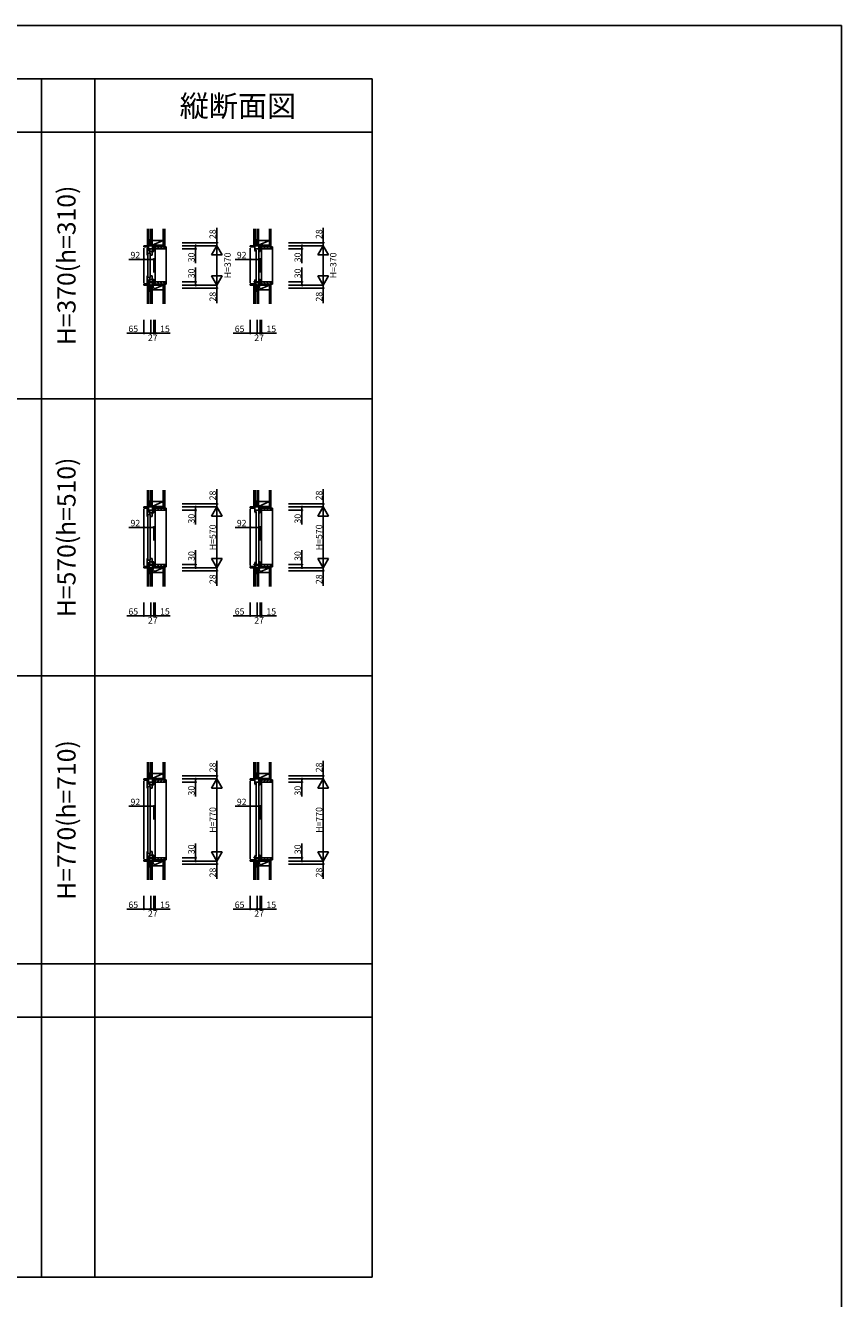
# Model space of a CAD drawing. Extents: x 0 to 27500, y 0 to 20000.
# Drawn here: x 19848 to 27500, y 8062 to 20000 of the extents above; entities that cross this region are included whole.
import ezdxf
from ezdxf.enums import TextEntityAlignment as Align

# ---------------------------------------------------------------- set-up
doc = ezdxf.new("R2010")
doc.units = 0
doc.layers.get('0').update_dxf_attribs({"linetype": 'CONTINUOUS'})
for name, color, linetype in [('YKK_C1', 4, 'CONTINUOUS'), ('YKK_C2', 5, 'CONTINUOUS'), ('YKK_F1', 7, 'CONTINUOUS'), ('YKK_IN', 1, 'CONTINUOUS'), ('YKK_N1', 2, 'CONTINUOUS'), ('YKK_Z1', 7, 'CONTINUOUS')]:
    doc.layers.add(name, color=color, linetype=linetype)
doc.styles.add('EXTFONT', font='txt.shx', dxfattribs={"height": 60, "bigfont": 'EXTFONT'})

# ---------------------------------------------------------------- blocks, each defined once
blk = doc.blocks.new('_Small')
at = {"color": 0, "linetype": 'ByBlock', "lineweight": -2}
blk.add_circle((0, 0), 0.25, dxfattribs=at)

msp = doc.modelspace()

# ---------------------------------------------------------------- linework, layer by layer
at = {"layer": 'YKK_C1'}
for p, q in [((21051, 17935), (20959, 17935)), ((20959, 17935), (20959, 17923)), ((20959, 17923), (21001, 17921)), ((20959, 17587), (20959, 17913)), ((20989, 17913), (20989, 17864)), ((20999, 17913), (20989, 17913)), ((20998, 17913), (20998, 17889)), ((20999, 17913), (20999, 17913)), ((21002, 17910), (20999, 17913)), ((21001, 17905), (21001, 17935)), ((21009, 17912), (21001, 17912)), ((21007, 17905), (21009, 17912)), ((21022, 17963), (21022, 17935)), ((21024, 17963), (21022, 17963)), ((21041, 17889), (21041, 17935)), ((21051, 17879), (21051, 17935)), ((21066, 17908), (21066, 17905)), ((21956, 17935), (21956, 17923)), ((22048, 17935), (21956, 17935)), ((21956, 17923), (21998, 17921)), ((21956, 17587), (21956, 17913)), ((21998, 17905), (21998, 17935)), ((22005, 17912), (21998, 17912)), ((22003, 17912), (22000, 17908)), ((22000, 17908), (22000, 17906)), ((22005, 17912), (22003, 17912)), ((22004, 17905), (22005, 17912)), ((22018, 17963), (22018, 17935)), ((22021, 17963), (22018, 17963)), ((22038, 17889), (22038, 17935)), ((22048, 17879), (22048, 17935)), ((22063, 17908), (22063, 17905)), ((21020, 17889), (20989, 17889)), ((20989, 17871), (20997, 17871)), ((20989, 17864), (20992, 17864)), ((20990, 17864), (20990, 17863)), ((20990, 17863), (20994, 17863)), ((20992, 17847), (20995, 17847)), ((20994, 17866), (20996, 17869)), ((20994, 17864), (20994, 17866)), ((20995, 17863), (20994, 17864)), ((20997, 17871), (20995, 17864)), ((20995, 17864), (21018, 17864)), ((20995, 17847), (20995, 17863)), ((20995, 17860), (20995, 17640)), ((20996, 17869), (20997, 17870)), ((20996, 17869), (20996, 17869)), ((20997, 17870), (20997, 17871)), ((21066, 17905), (21007, 17905)), ((21011, 17889), (21011, 17878)), ((21011, 17878), (21016, 17878)), ((21016, 17889), (21016, 17864)), ((21016, 17881), (21037, 17881)), ((21017, 17640), (21017, 17860)), ((21037, 17847), (21017, 17847)), ((21018, 17864), (21018, 17847)), ((21033, 17889), (21037, 17889)), ((21037, 17889), (21037, 17847)), ((21041, 17892), (21051, 17892)), ((21041, 17885), (21041, 17881)), ((21041, 17881), (21051, 17881)), ((21066, 17605), (21066, 17895)), ((21998, 17904), (21998, 17905)), ((22005, 17904), (21998, 17904)), ((22000, 17906), (22000, 17904)), ((22000, 17906), (22000, 17906)), ((22063, 17905), (22004, 17905)), ((22010, 17881), (22004, 17881)), ((22010, 17886), (22010, 17881)), ((22010, 17886), (22010, 17886)), ((22013, 17884), (22010, 17886)), ((22010, 17886), (22010, 17881)), ((22013, 17881), (22010, 17881)), ((22013, 17894), (22013, 17606)), ((22035, 17606), (22035, 17894)), ((22038, 17892), (22048, 17892)), ((22038, 17885), (22038, 17881)), ((22038, 17881), (22048, 17881)), ((22063, 17605), (22063, 17895)), ((20959, 17577), (21001, 17579)), ((20959, 17565), (20959, 17577)), ((21051, 17565), (20959, 17565)), ((20989, 17636), (20992, 17636)), ((20989, 17587), (20989, 17636)), ((20989, 17629), (20997, 17629)), ((21020, 17611), (20989, 17611)), ((20999, 17587), (20989, 17587)), ((20990, 17637), (20994, 17637)), ((20990, 17636), (20990, 17637)), ((20992, 17653), (20995, 17653)), ((20995, 17637), (20994, 17636)), ((20994, 17636), (20994, 17634)), ((20994, 17634), (20996, 17631)), ((20995, 17653), (20995, 17637)), ((20995, 17636), (21018, 17636)), ((20997, 17629), (20995, 17636)), ((20996, 17631), (20997, 17630)), ((20996, 17631), (20996, 17631)), ((20997, 17630), (20997, 17629)), ((20998, 17587), (20998, 17611)), ((21002, 17590), (20999, 17587)), ((20999, 17587), (20999, 17587)), ((21001, 17595), (21001, 17565)), ((21009, 17588), (21001, 17588)), ((21007, 17595), (21009, 17588)), ((21066, 17595), (21007, 17595)), ((21011, 17611), (21011, 17622)), ((21011, 17622), (21016, 17622)), ((21016, 17611), (21016, 17636)), ((21016, 17619), (21037, 17619)), ((21037, 17653), (21017, 17653)), ((21018, 17636), (21018, 17653)), ((21022, 17537), (21022, 17565)), ((21033, 17611), (21037, 17611)), ((21037, 17611), (21037, 17653)), ((21041, 17615), (21041, 17619)), ((21041, 17619), (21051, 17619)), ((21041, 17611), (21041, 17565)), ((21041, 17608), (21051, 17608)), ((21051, 17621), (21051, 17565)), ((21066, 17592), (21066, 17595)), ((21956, 17577), (21998, 17579)), ((21956, 17565), (21956, 17577)), ((22048, 17565), (21956, 17565)), ((22005, 17596), (21998, 17596)), ((21998, 17596), (21998, 17595)), ((21998, 17595), (21998, 17565)), ((22005, 17588), (21998, 17588)), ((22000, 17594), (22000, 17596)), ((22000, 17592), (22000, 17594)), ((22000, 17594), (22000, 17594)), ((22003, 17588), (22000, 17592)), ((22005, 17588), (22003, 17588)), ((22010, 17619), (22004, 17619)), ((22063, 17595), (22004, 17595)), ((22004, 17595), (22005, 17588)), ((22010, 17614), (22010, 17619)), ((22013, 17619), (22010, 17619)), ((22010, 17614), (22010, 17619)), ((22013, 17616), (22010, 17614)), ((22010, 17614), (22010, 17614)), ((22018, 17537), (22018, 17565)), ((22038, 17615), (22038, 17619)), ((22038, 17619), (22048, 17619)), ((22038, 17611), (22038, 17565)), ((22038, 17608), (22048, 17608)), ((22048, 17621), (22048, 17565)), ((22063, 17592), (22063, 17595)), ((21024, 17537), (21022, 17537)), ((22021, 17537), (22018, 17537)), ((21051, 15485), (20959, 15485)), ((20959, 15485), (20959, 15473)), ((20959, 15473), (21001, 15471)), ((20959, 14937), (20959, 15463)), ((20989, 15463), (20989, 15414)), ((20999, 15463), (20989, 15463)), ((21020, 15439), (20989, 15439)), ((20989, 15421), (20997, 15421)), ((20989, 15414), (20992, 15414)), ((20990, 15414), (20990, 15413)), ((20990, 15413), (20994, 15413)), ((20994, 15416), (20996, 15419)), ((20994, 15414), (20994, 15416)), ((20995, 15413), (20994, 15414)), ((20997, 15421), (20995, 15414)), ((20995, 15414), (21018, 15414)), ((20995, 15397), (20995, 15413)), ((20995, 15410), (20995, 14990)), ((20996, 15419), (20997, 15420)), ((20996, 15419), (20996, 15419)), ((20997, 15420), (20997, 15421)), ((20998, 15463), (20998, 15439)), ((20999, 15463), (20999, 15463)), ((21002, 15460), (20999, 15463)), ((21001, 15455), (21001, 15485)), ((21009, 15462), (21001, 15462)), ((21007, 15455), (21009, 15462)), ((21066, 15455), (21007, 15455)), ((21011, 15439), (21011, 15428)), ((21011, 15428), (21016, 15428)), ((21016, 15439), (21016, 15414)), ((21016, 15431), (21037, 15431)), ((21017, 14990), (21017, 15410)), ((21018, 15414), (21018, 15397)), ((21022, 15513), (21022, 15485)), ((21024, 15513), (21022, 15513)), ((21033, 15439), (21037, 15439)), ((21037, 15439), (21037, 15397)), ((21041, 15439), (21041, 15485)), ((21041, 15442), (21051, 15442)), ((21041, 15435), (21041, 15431)), ((21041, 15431), (21051, 15431)), ((21051, 15429), (21051, 15485)), ((21066, 15458), (21066, 15455)), ((21066, 14955), (21066, 15445)), ((21956, 15485), (21956, 15473)), ((22048, 15485), (21956, 15485)), ((21956, 15473), (21998, 15471)), ((21956, 14937), (21956, 15463)), ((21998, 15455), (21998, 15485)), ((22005, 15462), (21998, 15462)), ((21998, 15454), (21998, 15455)), ((22005, 15454), (21998, 15454)), ((22003, 15462), (22000, 15458)), ((22000, 15458), (22000, 15456)), ((22000, 15456), (22000, 15454)), ((22000, 15456), (22000, 15456)), ((22005, 15462), (22003, 15462)), ((22004, 15455), (22005, 15462)), ((22063, 15455), (22004, 15455)), ((22010, 15431), (22004, 15431)), ((22010, 15436), (22010, 15431)), ((22010, 15436), (22010, 15436)), ((22013, 15434), (22010, 15436)), ((22010, 15436), (22010, 15431)), ((22013, 15431), (22010, 15431)), ((22013, 15444), (22013, 14956)), ((22018, 15513), (22018, 15485)), ((22021, 15513), (22018, 15513)), ((22035, 14956), (22035, 15444)), ((22038, 15439), (22038, 15485)), ((22038, 15442), (22048, 15442)), ((22038, 15435), (22038, 15431)), ((22038, 15431), (22048, 15431)), ((22048, 15429), (22048, 15485)), ((22063, 15458), (22063, 15455)), ((22063, 14955), (22063, 15445)), ((20992, 15397), (20995, 15397)), ((21037, 15397), (21017, 15397)), ((20959, 14927), (21001, 14929)), ((20959, 14915), (20959, 14927)), ((20989, 14986), (20992, 14986)), ((20989, 14937), (20989, 14986)), ((20989, 14979), (20997, 14979)), ((21020, 14961), (20989, 14961)), ((20999, 14937), (20989, 14937)), ((20990, 14987), (20994, 14987)), ((20990, 14986), (20990, 14987)), ((20992, 15003), (20995, 15003)), ((20995, 14987), (20994, 14986)), ((20994, 14986), (20994, 14984)), ((20994, 14984), (20996, 14981)), ((20995, 15003), (20995, 14987)), ((20995, 14986), (21018, 14986)), ((20997, 14979), (20995, 14986)), ((20996, 14981), (20997, 14980)), ((20996, 14981), (20996, 14981)), ((20997, 14980), (20997, 14979)), ((20998, 14937), (20998, 14961)), ((21002, 14940), (20999, 14937)), ((20999, 14937), (20999, 14937)), ((21001, 14945), (21001, 14915)), ((21009, 14938), (21001, 14938)), ((21007, 14945), (21009, 14938)), ((21066, 14945), (21007, 14945)), ((21011, 14961), (21011, 14972)), ((21011, 14972), (21016, 14972)), ((21016, 14961), (21016, 14986)), ((21016, 14969), (21037, 14969)), ((21037, 15003), (21017, 15003)), ((21018, 14986), (21018, 15003)), ((21033, 14961), (21037, 14961)), ((21037, 14961), (21037, 15003)), ((21041, 14965), (21041, 14969)), ((21041, 14969), (21051, 14969)), ((21041, 14961), (21041, 14915)), ((21041, 14958), (21051, 14958)), ((21051, 14971), (21051, 14915)), ((21066, 14942), (21066, 14945)), ((21956, 14927), (21998, 14929)), ((21956, 14915), (21956, 14927)), ((22005, 14946), (21998, 14946)), ((21998, 14946), (21998, 14945)), ((21998, 14945), (21998, 14915)), ((22005, 14938), (21998, 14938)), ((22000, 14944), (22000, 14946)), ((22000, 14942), (22000, 14944)), ((22000, 14944), (22000, 14944)), ((22003, 14938), (22000, 14942)), ((22005, 14938), (22003, 14938)), ((22010, 14969), (22004, 14969)), ((22063, 14945), (22004, 14945)), ((22004, 14945), (22005, 14938)), ((22010, 14964), (22010, 14969)), ((22013, 14969), (22010, 14969)), ((22010, 14964), (22010, 14969)), ((22013, 14966), (22010, 14964)), ((22010, 14964), (22010, 14964)), ((22038, 14965), (22038, 14969)), ((22038, 14969), (22048, 14969)), ((22038, 14961), (22038, 14915)), ((22038, 14958), (22048, 14958)), ((22048, 14971), (22048, 14915)), ((22063, 14942), (22063, 14945)), ((21051, 14915), (20959, 14915)), ((21022, 14887), (21022, 14915)), ((21024, 14887), (21022, 14887)), ((22048, 14915), (21956, 14915)), ((22018, 14887), (22018, 14915)), ((22021, 14887), (22018, 14887)), ((21051, 12935), (20959, 12935)), ((20959, 12935), (20959, 12923)), ((20959, 12923), (21001, 12921)), ((20959, 12187), (20959, 12913)), ((20989, 12913), (20989, 12864)), ((20999, 12913), (20989, 12913)), ((20998, 12913), (20998, 12889)), ((20999, 12913), (20999, 12913)), ((21002, 12910), (20999, 12913)), ((21001, 12905), (21001, 12935)), ((21009, 12912), (21001, 12912)), ((21007, 12905), (21009, 12912)), ((21066, 12905), (21007, 12905)), ((21022, 12963), (21022, 12935)), ((21024, 12963), (21022, 12963)), ((21041, 12889), (21041, 12935)), ((21051, 12879), (21051, 12935)), ((21066, 12908), (21066, 12905)), ((21066, 12205), (21066, 12895)), ((21956, 12935), (21956, 12923)), ((22048, 12935), (21956, 12935)), ((21956, 12923), (21998, 12921)), ((21956, 12187), (21956, 12913)), ((21998, 12905), (21998, 12935)), ((22005, 12912), (21998, 12912)), ((21998, 12904), (21998, 12905)), ((22005, 12904), (21998, 12904)), ((22003, 12912), (22000, 12908)), ((22000, 12908), (22000, 12906)), ((22000, 12906), (22000, 12904)), ((22000, 12906), (22000, 12906)), ((22005, 12912), (22003, 12912)), ((22004, 12905), (22005, 12912)), ((22063, 12905), (22004, 12905)), ((22013, 12894), (22013, 12206)), ((22018, 12963), (22018, 12935)), ((22021, 12963), (22018, 12963)), ((22035, 12206), (22035, 12894)), ((22038, 12889), (22038, 12935)), ((22048, 12879), (22048, 12935)), ((22063, 12908), (22063, 12905)), ((22063, 12205), (22063, 12895)), ((21020, 12889), (20989, 12889)), ((20989, 12871), (20997, 12871)), ((20989, 12864), (20992, 12864)), ((20990, 12864), (20990, 12863)), ((20990, 12863), (20994, 12863)), ((20992, 12847), (20995, 12847)), ((20994, 12866), (20996, 12869)), ((20994, 12864), (20994, 12866)), ((20995, 12863), (20994, 12864)), ((20997, 12871), (20995, 12864)), ((20995, 12864), (21018, 12864)), ((20995, 12847), (20995, 12863)), ((20995, 12860), (20995, 12240)), ((20996, 12869), (20997, 12870)), ((20996, 12869), (20996, 12869)), ((20997, 12870), (20997, 12871)), ((21011, 12889), (21011, 12878)), ((21011, 12878), (21016, 12878)), ((21016, 12889), (21016, 12864)), ((21016, 12881), (21037, 12881)), ((21017, 12240), (21017, 12860)), ((21037, 12847), (21017, 12847)), ((21018, 12864), (21018, 12847)), ((21033, 12889), (21037, 12889)), ((21037, 12889), (21037, 12847)), ((21041, 12892), (21051, 12892)), ((21041, 12885), (21041, 12881)), ((21041, 12881), (21051, 12881)), ((22010, 12881), (22004, 12881)), ((22010, 12886), (22010, 12881)), ((22010, 12886), (22010, 12886)), ((22013, 12884), (22010, 12886)), ((22010, 12886), (22010, 12881)), ((22013, 12881), (22010, 12881)), ((22038, 12892), (22048, 12892)), ((22038, 12885), (22038, 12881)), ((22038, 12881), (22048, 12881)), ((20959, 12177), (21001, 12179)), ((20959, 12165), (20959, 12177)), ((20989, 12236), (20992, 12236)), ((20989, 12187), (20989, 12236)), ((20989, 12229), (20997, 12229)), ((21020, 12211), (20989, 12211)), ((20999, 12187), (20989, 12187)), ((20990, 12237), (20994, 12237)), ((20990, 12236), (20990, 12237)), ((20992, 12253), (20995, 12253)), ((20995, 12237), (20994, 12236)), ((20994, 12236), (20994, 12234)), ((20994, 12234), (20996, 12231)), ((20995, 12253), (20995, 12237)), ((20995, 12236), (21018, 12236)), ((20997, 12229), (20995, 12236)), ((20996, 12231), (20997, 12230)), ((20996, 12231), (20996, 12231)), ((20997, 12230), (20997, 12229)), ((20998, 12187), (20998, 12211)), ((21002, 12190), (20999, 12187)), ((20999, 12187), (20999, 12187)), ((21001, 12195), (21001, 12165)), ((21009, 12188), (21001, 12188)), ((21007, 12195), (21009, 12188)), ((21066, 12195), (21007, 12195)), ((21011, 12211), (21011, 12222)), ((21011, 12222), (21016, 12222)), ((21016, 12211), (21016, 12236)), ((21016, 12219), (21037, 12219)), ((21037, 12253), (21017, 12253)), ((21018, 12236), (21018, 12253)), ((21033, 12211), (21037, 12211)), ((21037, 12211), (21037, 12253)), ((21041, 12215), (21041, 12219)), ((21041, 12219), (21051, 12219)), ((21041, 12211), (21041, 12165)), ((21041, 12208), (21051, 12208)), ((21051, 12221), (21051, 12165)), ((21066, 12192), (21066, 12195)), ((21956, 12177), (21998, 12179)), ((21956, 12165), (21956, 12177)), ((22005, 12196), (21998, 12196)), ((21998, 12196), (21998, 12195)), ((21998, 12195), (21998, 12165)), ((22005, 12188), (21998, 12188)), ((22000, 12194), (22000, 12196)), ((22000, 12192), (22000, 12194)), ((22000, 12194), (22000, 12194)), ((22003, 12188), (22000, 12192)), ((22005, 12188), (22003, 12188)), ((22010, 12219), (22004, 12219)), ((22063, 12195), (22004, 12195)), ((22004, 12195), (22005, 12188)), ((22010, 12214), (22010, 12219)), ((22013, 12219), (22010, 12219)), ((22010, 12214), (22010, 12219)), ((22013, 12216), (22010, 12214)), ((22010, 12214), (22010, 12214)), ((22038, 12215), (22038, 12219)), ((22038, 12219), (22048, 12219)), ((22038, 12211), (22038, 12165)), ((22038, 12208), (22048, 12208)), ((22048, 12221), (22048, 12165)), ((22063, 12192), (22063, 12195)), ((21051, 12165), (20959, 12165)), ((21022, 12137), (21022, 12165)), ((21024, 12137), (21022, 12137)), ((22048, 12165), (21956, 12165)), ((22018, 12137), (22018, 12165)), ((22021, 12137), (22018, 12137))]:
    msp.add_line(p, q, dxfattribs=at)
at = {"layer": 'YKK_C1', "linetype": 'ByBlock'}
for centre, radius, start, end in [((21036, 17863), 46, 180, 200.3544), ((22044, 17904), 46, 180, 210), ((22044, 17904), 39, 179.5593, 207.7958), ((21036, 17637), 46, 159.6456, 180), ((22044, 17596), 46, 150, 180), ((22044, 17596), 39, 152.2042, 180.4407), ((21036, 15413), 46, 180, 200.3544), ((22044, 15454), 46, 180, 210), ((22044, 15454), 39, 179.5593, 207.7958), ((21036, 14987), 46, 159.6456, 180), ((22044, 14946), 46, 150, 180), ((22044, 14946), 39, 152.2042, 180.4407), ((22044, 12904), 46, 180, 210), ((22044, 12904), 39, 179.5593, 207.7958), ((21036, 12863), 46, 180, 200.3544), ((21036, 12237), 46, 159.6456, 180), ((22044, 12196), 46, 150, 180), ((22044, 12196), 39, 152.2042, 180.4407)]:
    msp.add_arc(centre, radius, start, end, dxfattribs=at)
at = {"layer": 'YKK_C2', "linetype": 'Continuous'}
for p, q in [((20994, 17945), (20994, 17935)), ((20994, 17942), (20998, 17945)), ((20994, 17936), (21003, 17945)), ((21006, 17945), (20994, 17945)), ((21007, 17945), (20994, 17945)), ((20999, 17935), (21004, 17940)), ((21004, 17945), (21004, 17935)), ((21166, 17925), (21169, 17925)), ((21169, 17925), (21169, 17575)), ((22004, 17945), (21991, 17945)), ((22003, 17945), (21991, 17945)), ((21991, 17942), (21994, 17945)), ((21991, 17936), (22000, 17945)), ((21991, 17945), (21991, 17935)), ((21995, 17935), (22001, 17940)), ((22001, 17945), (22001, 17935)), ((22163, 17925), (22166, 17925)), ((22166, 17925), (22166, 17575)), ((20994, 17556), (21003, 17565)), ((20994, 17562), (20998, 17565)), ((20994, 17555), (20994, 17565)), ((21007, 17555), (20994, 17555)), ((21006, 17555), (20994, 17555)), ((20999, 17555), (21004, 17560)), ((21004, 17555), (21004, 17565)), ((21166, 17575), (21169, 17575)), ((21991, 17562), (21994, 17565)), ((21991, 17556), (22000, 17565)), ((21991, 17555), (21991, 17565)), ((22004, 17555), (21991, 17555)), ((22003, 17555), (21991, 17555)), ((21995, 17555), (22001, 17560)), ((22001, 17555), (22001, 17565)), ((22163, 17575), (22166, 17575)), ((20994, 15495), (20994, 15485)), ((20994, 15492), (20998, 15495)), ((20994, 15486), (21003, 15495)), ((21006, 15495), (20994, 15495)), ((21007, 15495), (20994, 15495)), ((20999, 15485), (21004, 15490)), ((21004, 15495), (21004, 15485)), ((21166, 15475), (21169, 15475)), ((21169, 15475), (21169, 14925)), ((22004, 15495), (21991, 15495)), ((22003, 15495), (21991, 15495)), ((21991, 15492), (21994, 15495)), ((21991, 15486), (22000, 15495)), ((21991, 15495), (21991, 15485)), ((21995, 15485), (22001, 15490)), ((22001, 15495), (22001, 15485)), ((22163, 15475), (22166, 15475)), ((22166, 15475), (22166, 14925)), ((21166, 14925), (21169, 14925)), ((22163, 14925), (22166, 14925)), ((20994, 14906), (21003, 14915)), ((20994, 14912), (20998, 14915)), ((20994, 14905), (20994, 14915)), ((21007, 14905), (20994, 14905)), ((21006, 14905), (20994, 14905)), ((20999, 14905), (21004, 14910)), ((21004, 14905), (21004, 14915)), ((21991, 14912), (21994, 14915)), ((21991, 14906), (22000, 14915)), ((21991, 14905), (21991, 14915)), ((22004, 14905), (21991, 14905)), ((22003, 14905), (21991, 14905)), ((21995, 14905), (22001, 14910)), ((22001, 14905), (22001, 14915)), ((20994, 12945), (20994, 12935)), ((20994, 12942), (20998, 12945)), ((20994, 12936), (21003, 12945)), ((21006, 12945), (20994, 12945)), ((21007, 12945), (20994, 12945)), ((20999, 12935), (21004, 12940)), ((21004, 12945), (21004, 12935)), ((21166, 12925), (21169, 12925)), ((21169, 12925), (21169, 12175)), ((22004, 12945), (21991, 12945)), ((22003, 12945), (21991, 12945)), ((21991, 12942), (21994, 12945)), ((21991, 12936), (22000, 12945)), ((21991, 12945), (21991, 12935)), ((21995, 12935), (22001, 12940)), ((22001, 12945), (22001, 12935)), ((22163, 12925), (22166, 12925)), ((22166, 12925), (22166, 12175)), ((20994, 12156), (21003, 12165)), ((20994, 12162), (20998, 12165)), ((20994, 12155), (20994, 12165)), ((21007, 12155), (20994, 12155)), ((21006, 12155), (20994, 12155)), ((20999, 12155), (21004, 12160)), ((21004, 12155), (21004, 12165)), ((21166, 12175), (21169, 12175)), ((21991, 12162), (21994, 12165)), ((21991, 12156), (22000, 12165)), ((21991, 12155), (21991, 12165)), ((22004, 12155), (21991, 12155)), ((22003, 12155), (21991, 12155)), ((21995, 12155), (22001, 12160)), ((22001, 12155), (22001, 12165)), ((22163, 12175), (22166, 12175))]:
    msp.add_line(p, q, dxfattribs=at)
at = {"layer": 'YKK_C2', "linetype": 'ByBlock'}
for p, q in [((21052, 17925), (21166, 17925)), ((21052, 17910), (21052, 17925)), ((21054, 17908), (21052, 17910)), ((21066, 17908), (21054, 17908)), ((21066, 17905), (21066, 17908)), ((21166, 17925), (21166, 17907)), ((22049, 17925), (22163, 17925)), ((22049, 17910), (22049, 17925)), ((22051, 17908), (22049, 17910)), ((22063, 17908), (22051, 17908)), ((22063, 17905), (22063, 17908)), ((22163, 17925), (22163, 17907)), ((21164, 17905), (21066, 17905)), ((22161, 17905), (22063, 17905)), ((21054, 17592), (21052, 17590)), ((21052, 17590), (21052, 17575)), ((21052, 17575), (21166, 17575)), ((21066, 17592), (21054, 17592)), ((21066, 17595), (21066, 17592)), ((21164, 17595), (21066, 17595)), ((21166, 17575), (21166, 17593)), ((22051, 17592), (22049, 17590)), ((22049, 17590), (22049, 17575)), ((22049, 17575), (22163, 17575)), ((22063, 17592), (22051, 17592)), ((22161, 17595), (22063, 17595)), ((22063, 17595), (22063, 17592)), ((22163, 17575), (22163, 17593)), ((21052, 15475), (21166, 15475)), ((21052, 15460), (21052, 15475)), ((21054, 15458), (21052, 15460)), ((21066, 15458), (21054, 15458)), ((21066, 15455), (21066, 15458)), ((21164, 15455), (21066, 15455)), ((21166, 15475), (21166, 15457)), ((22049, 15475), (22163, 15475)), ((22049, 15460), (22049, 15475)), ((22051, 15458), (22049, 15460)), ((22063, 15458), (22051, 15458)), ((22063, 15455), (22063, 15458)), ((22161, 15455), (22063, 15455)), ((22163, 15475), (22163, 15457)), ((21054, 14942), (21052, 14940)), ((21052, 14940), (21052, 14925)), ((21052, 14925), (21166, 14925)), ((21066, 14942), (21054, 14942)), ((21066, 14945), (21066, 14942)), ((21164, 14945), (21066, 14945)), ((21166, 14925), (21166, 14943)), ((22051, 14942), (22049, 14940)), ((22049, 14940), (22049, 14925)), ((22049, 14925), (22163, 14925)), ((22063, 14942), (22051, 14942)), ((22161, 14945), (22063, 14945)), ((22063, 14945), (22063, 14942)), ((22163, 14925), (22163, 14943)), ((21052, 12925), (21166, 12925)), ((21052, 12910), (21052, 12925)), ((21054, 12908), (21052, 12910)), ((21066, 12908), (21054, 12908)), ((21066, 12905), (21066, 12908)), ((21164, 12905), (21066, 12905)), ((21166, 12925), (21166, 12907)), ((22049, 12925), (22163, 12925)), ((22049, 12910), (22049, 12925)), ((22051, 12908), (22049, 12910)), ((22063, 12908), (22051, 12908)), ((22063, 12905), (22063, 12908)), ((22161, 12905), (22063, 12905)), ((22163, 12925), (22163, 12907)), ((21054, 12192), (21052, 12190)), ((21052, 12190), (21052, 12175)), ((21066, 12192), (21054, 12192)), ((21066, 12195), (21066, 12192)), ((21164, 12195), (21066, 12195)), ((21166, 12175), (21166, 12193)), ((22051, 12192), (22049, 12190)), ((22049, 12190), (22049, 12175)), ((22063, 12192), (22051, 12192)), ((22161, 12195), (22063, 12195)), ((22063, 12195), (22063, 12192)), ((22163, 12175), (22163, 12193)), ((21052, 12175), (21166, 12175)), ((22049, 12175), (22163, 12175))]:
    msp.add_line(p, q, dxfattribs=at)
at = {"layer": 'YKK_C2'}
for p, q in [((21057, 17908), (21074, 17925)), ((21083, 17905), (21103, 17925)), ((21111, 17905), (21131, 17925)), ((21139, 17905), (21159, 17925)), ((22054, 17908), (22071, 17925)), ((22079, 17905), (22099, 17925)), ((22107, 17905), (22127, 17925)), ((22136, 17905), (22156, 17925)), ((21057, 17592), (21074, 17575)), ((21083, 17595), (21103, 17575)), ((21111, 17595), (21131, 17575)), ((21139, 17595), (21159, 17575)), ((22054, 17592), (22071, 17575)), ((22079, 17595), (22099, 17575)), ((22107, 17595), (22127, 17575)), ((22136, 17595), (22156, 17575)), ((21057, 15458), (21074, 15475)), ((21083, 15455), (21103, 15475)), ((21111, 15455), (21131, 15475)), ((21139, 15455), (21159, 15475)), ((22054, 15458), (22071, 15475)), ((22079, 15455), (22099, 15475)), ((22107, 15455), (22127, 15475)), ((22136, 15455), (22156, 15475)), ((21057, 14942), (21074, 14925)), ((21083, 14945), (21103, 14925)), ((21111, 14945), (21131, 14925)), ((21139, 14945), (21159, 14925)), ((22054, 14942), (22071, 14925)), ((22079, 14945), (22099, 14925)), ((22107, 14945), (22127, 14925)), ((22136, 14945), (22156, 14925)), ((21057, 12908), (21074, 12925)), ((21083, 12905), (21103, 12925)), ((21111, 12905), (21131, 12925)), ((21139, 12905), (21159, 12925)), ((22054, 12908), (22071, 12925)), ((22079, 12905), (22099, 12925)), ((22107, 12905), (22127, 12925)), ((22136, 12905), (22156, 12925)), ((21057, 12192), (21074, 12175)), ((21083, 12195), (21103, 12175)), ((21111, 12195), (21131, 12175)), ((21139, 12195), (21159, 12175)), ((22054, 12192), (22071, 12175)), ((22079, 12195), (22099, 12175)), ((22107, 12195), (22127, 12175)), ((22136, 12195), (22156, 12175))]:
    msp.add_line(p, q, dxfattribs=at)
at = {"layer": 'YKK_C2', "linetype": 'ByBlock'}
for centre, start, end in [((21164, 17907), 270, 360), ((22161, 17907), 270, 360), ((21164, 17593), 0, 90), ((22161, 17593), 0, 90), ((21164, 15457), 270, 360), ((22161, 15457), 270, 360), ((21164, 14943), 0, 90), ((22161, 14943), 0, 90), ((21164, 12907), 270, 360), ((22161, 12907), 270, 360), ((21164, 12193), 0, 90), ((22161, 12193), 0, 90)]:
    msp.add_arc(centre, 2, start, end, dxfattribs=at)
at = {"layer": 'YKK_F1', "color": 7}
for p, q in [((0, 20000), (27500, 20000)), ((27500, 0), (27500, 20000)), ((0, 19500), (23100, 19500)), ((20000, 8262), (20000, 19500)), ((20500, 8262), (20500, 19500)), ((23100, 8262), (23100, 19500)), ((0, 19000), (23100, 19000)), ((0, 16500), (23100, 16500)), ((0, 13900), (23100, 13900)), ((0, 11200), (23100, 11200)), ((0, 10700), (23100, 10700)), ((0, 8262), (23100, 8262))]:
    msp.add_line(p, q, dxfattribs=at)
at = {"layer": 'YKK_IN', "linetype": 'Continuous'}
for p, q in [((21060, 17530), (20989, 17600)), ((21060, 17600), (20989, 17530)), ((22056, 17600), (21985, 17530)), ((22056, 17530), (21985, 17600)), ((21060, 14880), (20989, 14950)), ((21060, 14950), (20989, 14880)), ((22056, 14950), (21985, 14880)), ((22056, 14880), (21985, 14950)), ((21060, 12130), (20989, 12200)), ((21060, 12200), (20989, 12130)), ((22056, 12200), (21985, 12130)), ((22056, 12130), (21985, 12200))]:
    msp.add_line(p, q, dxfattribs=at)
for centre in [(21024, 17565), (22021, 17565), (21024, 14915), (22021, 14915), (21024, 12165), (22021, 12165)]:
    msp.add_circle(centre, 25, dxfattribs=at)
at = {"layer": 'YKK_N1'}
for p, q in [((21644, 17963), (21644, 18103)), ((22641, 17963), (22641, 18103)), ((21319, 17963), (21644, 17963)), ((21319, 17935), (21644, 17935)), ((21444, 17935), (21444, 17905)), ((21644, 17935), (21594, 17848)), ((21644, 17935), (21644, 17963)), ((21644, 17565), (21644, 17935)), ((21644, 17935), (21694, 17848)), ((22316, 17963), (22641, 17963)), ((22316, 17935), (22641, 17935)), ((22441, 17935), (22441, 17905)), ((22641, 17935), (22591, 17848)), ((22641, 17935), (22641, 17963)), ((22641, 17565), (22641, 17935)), ((22641, 17935), (22691, 17848)), ((20959, 17807), (20819, 17807)), ((20959, 17682), (20959, 17807)), ((21051, 17807), (20959, 17807)), ((21051, 17682), (21051, 17807)), ((21319, 17905), (21444, 17905)), ((21444, 17905), (21444, 17770)), ((21594, 17848), (21694, 17848)), ((21956, 17807), (21816, 17807)), ((21956, 17682), (21956, 17807)), ((22048, 17807), (21956, 17807)), ((22048, 17682), (22048, 17807)), ((22316, 17905), (22441, 17905)), ((22441, 17905), (22441, 17770)), ((22591, 17848), (22691, 17848)), ((21444, 17595), (21444, 17730)), ((22441, 17595), (22441, 17730)), ((21319, 17595), (21444, 17595)), ((21319, 17565), (21644, 17565)), ((21444, 17565), (21444, 17595)), ((21644, 17565), (21594, 17652)), ((21694, 17652), (21594, 17652)), ((21644, 17565), (21694, 17652)), ((21644, 17565), (21644, 17537)), ((22316, 17595), (22441, 17595)), ((22316, 17565), (22641, 17565)), ((22441, 17565), (22441, 17595)), ((22641, 17565), (22591, 17652)), ((22691, 17652), (22591, 17652)), ((22641, 17565), (22691, 17652)), ((22641, 17565), (22641, 17537)), ((21319, 17537), (21644, 17537)), ((21644, 17537), (21644, 17397)), ((22316, 17537), (22641, 17537)), ((22641, 17537), (22641, 17397)), ((20959, 17240), (20959, 17115)), ((21024, 17240), (21024, 17115)), ((21051, 17240), (21051, 17115)), ((21066, 17240), (21066, 17115)), ((21956, 17240), (21956, 17115)), ((22021, 17240), (22021, 17115)), ((22048, 17240), (22048, 17115)), ((22063, 17240), (22063, 17115)), ((20959, 17115), (20799, 17115)), ((21024, 17115), (20959, 17115)), ((21051, 17115), (21024, 17115)), ((21051, 17115), (21066, 17115)), ((21066, 17115), (21206, 17115)), ((21956, 17115), (21796, 17115)), ((22021, 17115), (21956, 17115)), ((22048, 17115), (22021, 17115)), ((22048, 17115), (22063, 17115)), ((22063, 17115), (22203, 17115)), ((21644, 15513), (21644, 15653)), ((22641, 15513), (22641, 15653)), ((21319, 15513), (21644, 15513)), ((21319, 15485), (21644, 15485)), ((21319, 15455), (21444, 15455)), ((21444, 15485), (21444, 15455)), ((21444, 15455), (21444, 15320)), ((21644, 15485), (21594, 15398)), ((21644, 15485), (21644, 15513)), ((21644, 14915), (21644, 15485)), ((21644, 15485), (21694, 15398)), ((22316, 15513), (22641, 15513)), ((22316, 15485), (22641, 15485)), ((22316, 15455), (22441, 15455)), ((22441, 15485), (22441, 15455)), ((22441, 15455), (22441, 15320)), ((22641, 15485), (22591, 15398)), ((22641, 15485), (22641, 15513)), ((22641, 14915), (22641, 15485)), ((22641, 15485), (22691, 15398)), ((20959, 15294), (20819, 15294)), ((20959, 15169), (20959, 15294)), ((21051, 15294), (20959, 15294)), ((21051, 15169), (21051, 15294)), ((21594, 15398), (21694, 15398)), ((21956, 15294), (21816, 15294)), ((21956, 15169), (21956, 15294)), ((22048, 15294), (21956, 15294)), ((22048, 15169), (22048, 15294)), ((22591, 15398), (22691, 15398)), ((21444, 14945), (21444, 15080)), ((22441, 14945), (22441, 15080)), ((21319, 14945), (21444, 14945)), ((21444, 14915), (21444, 14945)), ((21644, 14915), (21594, 15002)), ((21694, 15002), (21594, 15002)), ((21644, 14915), (21694, 15002)), ((22316, 14945), (22441, 14945)), ((22441, 14915), (22441, 14945)), ((22641, 14915), (22591, 15002)), ((22691, 15002), (22591, 15002)), ((22641, 14915), (22691, 15002)), ((21319, 14915), (21644, 14915)), ((21319, 14887), (21644, 14887)), ((21644, 14915), (21644, 14887)), ((21644, 14887), (21644, 14747)), ((22316, 14915), (22641, 14915)), ((22316, 14887), (22641, 14887)), ((22641, 14915), (22641, 14887)), ((22641, 14887), (22641, 14747)), ((20959, 14590), (20959, 14465)), ((21024, 14590), (21024, 14465)), ((21051, 14590), (21051, 14465)), ((21066, 14590), (21066, 14465)), ((21956, 14590), (21956, 14465)), ((22021, 14590), (22021, 14465)), ((22048, 14590), (22048, 14465)), ((22063, 14590), (22063, 14465)), ((20959, 14465), (20799, 14465)), ((21024, 14465), (20959, 14465)), ((21051, 14465), (21024, 14465)), ((21051, 14465), (21066, 14465)), ((21066, 14465), (21206, 14465)), ((21956, 14465), (21796, 14465)), ((22021, 14465), (21956, 14465)), ((22048, 14465), (22021, 14465)), ((22048, 14465), (22063, 14465)), ((22063, 14465), (22203, 14465)), ((21644, 12963), (21644, 13103)), ((22641, 12963), (22641, 13103)), ((21319, 12963), (21644, 12963)), ((21319, 12935), (21644, 12935)), ((21319, 12905), (21444, 12905)), ((21444, 12935), (21444, 12905)), ((21444, 12905), (21444, 12770)), ((21644, 12935), (21594, 12848)), ((21644, 12935), (21644, 12963)), ((21644, 12165), (21644, 12935)), ((21644, 12935), (21694, 12848)), ((22316, 12963), (22641, 12963)), ((22316, 12935), (22641, 12935)), ((22316, 12905), (22441, 12905)), ((22441, 12935), (22441, 12905)), ((22441, 12905), (22441, 12770)), ((22641, 12935), (22591, 12848)), ((22641, 12935), (22641, 12963)), ((22641, 12165), (22641, 12935)), ((22641, 12935), (22691, 12848)), ((21594, 12848), (21694, 12848)), ((22591, 12848), (22691, 12848)), ((20959, 12679), (20819, 12679)), ((20959, 12554), (20959, 12679)), ((21051, 12679), (20959, 12679)), ((21051, 12554), (21051, 12679)), ((21956, 12679), (21816, 12679)), ((21956, 12554), (21956, 12679)), ((22048, 12679), (21956, 12679)), ((22048, 12554), (22048, 12679)), ((21444, 12195), (21444, 12330)), ((22441, 12195), (22441, 12330)), ((21319, 12195), (21444, 12195)), ((21444, 12165), (21444, 12195)), ((21644, 12165), (21594, 12252)), ((21694, 12252), (21594, 12252)), ((21644, 12165), (21694, 12252)), ((22316, 12195), (22441, 12195)), ((22441, 12165), (22441, 12195)), ((22641, 12165), (22591, 12252)), ((22691, 12252), (22591, 12252)), ((22641, 12165), (22691, 12252)), ((21319, 12165), (21644, 12165)), ((21319, 12137), (21644, 12137)), ((21644, 12165), (21644, 12137)), ((21644, 12137), (21644, 11997)), ((22316, 12165), (22641, 12165)), ((22316, 12137), (22641, 12137)), ((22641, 12165), (22641, 12137)), ((22641, 12137), (22641, 11997)), ((20959, 11840), (20959, 11715)), ((21024, 11840), (21024, 11715)), ((21051, 11840), (21051, 11715)), ((21066, 11840), (21066, 11715)), ((21956, 11840), (21956, 11715)), ((22021, 11840), (22021, 11715)), ((22048, 11840), (22048, 11715)), ((22063, 11840), (22063, 11715)), ((20959, 11715), (20799, 11715)), ((21024, 11715), (20959, 11715)), ((21051, 11715), (21024, 11715)), ((21051, 11715), (21066, 11715)), ((21066, 11715), (21206, 11715)), ((21956, 11715), (21796, 11715)), ((22021, 11715), (21956, 11715)), ((22048, 11715), (22021, 11715)), ((22048, 11715), (22063, 11715)), ((22063, 11715), (22203, 11715))]:
    msp.add_line(p, q, dxfattribs=at)
at = {"layer": 'YKK_Z1', "linetype": 'Continuous'}
for p, q in [((20994, 18093), (20994, 17945)), ((21006, 18093), (21006, 17945)), ((21024, 18093), (21024, 18000)), ((21036, 17985), (21036, 18093)), ((21036, 18093), (21036, 17985)), ((21036, 18000), (21036, 18093)), ((21141, 18093), (21141, 17925)), ((21154, 18093), (21154, 17925)), ((21991, 18093), (21991, 17945)), ((22003, 18093), (22003, 17945)), ((22021, 18093), (22021, 18000)), ((22033, 18000), (22033, 18093)), ((22033, 18093), (22033, 17985)), ((22033, 17985), (22033, 18093)), ((22138, 18093), (22138, 17925)), ((22150, 18093), (22150, 17925)), ((21006, 17990), (21006, 17945)), ((21006, 17990), (21022, 17990)), ((21022, 17985), (21006, 17945)), ((21006, 17945), (21020, 17945)), ((21020, 17945), (21007, 17945)), ((21024, 18000), (21024, 17940)), ((21036, 18000), (21024, 17940)), ((21036, 18000), (21024, 18000)), ((21036, 18000), (21024, 18000)), ((21024, 17945), (21024, 17990)), ((21024, 17942), (21024, 17938)), ((21024, 17940), (21024, 17935)), ((21024, 17940), (21036, 17940)), ((21024, 17940), (21051, 17940)), ((21024, 17935), (21051, 17940)), ((21024, 17935), (21051, 17935)), ((21036, 17940), (21036, 18000)), ((21036, 17985), (21036, 17940)), ((21141, 17985), (21036, 17985)), ((21036, 17940), (21141, 17985)), ((21036, 17940), (21141, 17940)), ((21051, 17935), (21051, 17940)), ((22003, 17990), (22003, 17945)), ((22003, 17990), (22019, 17990)), ((22019, 17985), (22003, 17945)), ((22003, 17945), (22017, 17945)), ((22017, 17945), (22004, 17945)), ((22021, 18000), (22021, 17940)), ((22033, 18000), (22021, 17940)), ((22033, 18000), (22021, 18000)), ((22033, 18000), (22021, 18000)), ((22021, 17945), (22021, 17990)), ((22021, 17942), (22021, 17938)), ((22021, 17940), (22021, 17935)), ((22021, 17940), (22033, 17940)), ((22021, 17935), (22048, 17940)), ((22021, 17940), (22048, 17940)), ((22021, 17935), (22048, 17935)), ((22033, 17940), (22033, 18000)), ((22033, 17940), (22138, 17985)), ((22138, 17985), (22033, 17985)), ((22033, 17985), (22033, 17940)), ((22033, 17940), (22138, 17940)), ((22048, 17935), (22048, 17940)), ((20994, 17390), (20994, 17555)), ((21006, 17390), (21006, 17555)), ((21006, 17510), (21006, 17555)), ((21022, 17555), (21006, 17555)), ((21019, 17555), (21007, 17555)), ((21036, 17565), (21024, 17505)), ((21024, 17565), (21024, 17505)), ((21036, 17565), (21024, 17565)), ((21024, 17555), (21024, 17510)), ((21036, 17565), (21036, 17520)), ((21036, 17505), (21036, 17565)), ((21036, 17520), (21141, 17565)), ((21141, 17565), (21036, 17565)), ((21141, 17390), (21141, 17575)), ((21141, 17520), (21141, 17565)), ((21154, 17390), (21154, 17575)), ((21991, 17390), (21991, 17555)), ((22003, 17390), (22003, 17555)), ((22003, 17510), (22003, 17555)), ((22018, 17555), (22003, 17555)), ((22016, 17555), (22004, 17555)), ((22021, 17565), (22021, 17505)), ((22033, 17565), (22021, 17505)), ((22033, 17565), (22021, 17565)), ((22021, 17555), (22021, 17510)), ((22138, 17565), (22033, 17565)), ((22033, 17520), (22138, 17565)), ((22033, 17505), (22033, 17565)), ((22033, 17565), (22033, 17520)), ((22138, 17390), (22138, 17575)), ((22138, 17520), (22138, 17565)), ((22150, 17390), (22150, 17575)), ((21006, 17510), (21021, 17548)), ((21006, 17510), (21023, 17510)), ((21024, 17505), (21024, 17390)), ((21036, 17505), (21024, 17505)), ((21024, 17505), (21036, 17505)), ((21036, 17520), (21036, 17456)), ((21036, 17520), (21141, 17520)), ((21036, 17390), (21036, 17505)), ((22003, 17510), (22018, 17548)), ((22003, 17510), (22020, 17510)), ((22021, 17505), (22021, 17390)), ((22033, 17505), (22021, 17505)), ((22021, 17505), (22033, 17505)), ((22033, 17520), (22138, 17520)), ((22033, 17520), (22033, 17456)), ((22033, 17390), (22033, 17505)), ((20994, 15643), (20994, 15495)), ((21006, 15643), (21006, 15495)), ((21024, 15643), (21024, 15550)), ((21036, 15535), (21036, 15643)), ((21036, 15643), (21036, 15535)), ((21036, 15550), (21036, 15643)), ((21141, 15643), (21141, 15475)), ((21154, 15643), (21154, 15475)), ((21991, 15643), (21991, 15495)), ((22003, 15643), (22003, 15495)), ((22021, 15643), (22021, 15550)), ((22033, 15550), (22033, 15643)), ((22033, 15643), (22033, 15535)), ((22033, 15535), (22033, 15643)), ((22138, 15643), (22138, 15475)), ((22150, 15643), (22150, 15475)), ((21006, 15540), (21006, 15495)), ((21006, 15540), (21022, 15540)), ((21022, 15535), (21006, 15495)), ((21024, 15550), (21024, 15490)), ((21036, 15550), (21024, 15490)), ((21036, 15550), (21024, 15550)), ((21036, 15550), (21024, 15550)), ((21024, 15495), (21024, 15540)), ((21036, 15490), (21036, 15550)), ((21036, 15535), (21036, 15490)), ((21141, 15535), (21036, 15535)), ((21036, 15490), (21141, 15535)), ((22003, 15540), (22003, 15495)), ((22003, 15540), (22019, 15540)), ((22019, 15535), (22003, 15495)), ((22021, 15550), (22021, 15490)), ((22033, 15550), (22021, 15490)), ((22033, 15550), (22021, 15550)), ((22033, 15550), (22021, 15550)), ((22021, 15495), (22021, 15540)), ((22033, 15490), (22033, 15550)), ((22033, 15490), (22138, 15535)), ((22138, 15535), (22033, 15535)), ((22033, 15535), (22033, 15490)), ((21006, 15495), (21020, 15495)), ((21020, 15495), (21007, 15495)), ((21024, 15492), (21024, 15488)), ((21024, 15490), (21024, 15485)), ((21024, 15490), (21036, 15490)), ((21024, 15490), (21051, 15490)), ((21024, 15485), (21051, 15490)), ((21024, 15485), (21051, 15485)), ((21036, 15490), (21141, 15490)), ((21051, 15485), (21051, 15490)), ((22003, 15495), (22017, 15495)), ((22017, 15495), (22004, 15495)), ((22021, 15492), (22021, 15488)), ((22021, 15490), (22021, 15485)), ((22021, 15490), (22033, 15490)), ((22021, 15485), (22048, 15490)), ((22021, 15490), (22048, 15490)), ((22021, 15485), (22048, 15485)), ((22033, 15490), (22138, 15490)), ((22048, 15485), (22048, 15490)), ((21141, 14740), (21141, 14925)), ((21154, 14740), (21154, 14925)), ((22138, 14740), (22138, 14925)), ((22150, 14740), (22150, 14925)), ((20994, 14740), (20994, 14905)), ((21006, 14740), (21006, 14905)), ((21006, 14860), (21006, 14905)), ((21022, 14905), (21006, 14905)), ((21006, 14860), (21021, 14898)), ((21006, 14860), (21023, 14860)), ((21019, 14905), (21007, 14905)), ((21036, 14915), (21024, 14855)), ((21024, 14915), (21024, 14855)), ((21036, 14915), (21024, 14915)), ((21024, 14905), (21024, 14860)), ((21024, 14855), (21024, 14740)), ((21036, 14855), (21024, 14855)), ((21024, 14855), (21036, 14855)), ((21036, 14915), (21036, 14870)), ((21036, 14855), (21036, 14915)), ((21036, 14870), (21141, 14915)), ((21141, 14915), (21036, 14915)), ((21036, 14870), (21036, 14806)), ((21036, 14870), (21141, 14870)), ((21036, 14740), (21036, 14855)), ((21141, 14870), (21141, 14915)), ((21991, 14740), (21991, 14905)), ((22003, 14740), (22003, 14905)), ((22003, 14860), (22003, 14905)), ((22018, 14905), (22003, 14905)), ((22003, 14860), (22018, 14898)), ((22003, 14860), (22020, 14860)), ((22016, 14905), (22004, 14905)), ((22021, 14915), (22021, 14855)), ((22033, 14915), (22021, 14855)), ((22033, 14915), (22021, 14915)), ((22021, 14905), (22021, 14860)), ((22021, 14855), (22021, 14740)), ((22033, 14855), (22021, 14855)), ((22021, 14855), (22033, 14855)), ((22138, 14915), (22033, 14915)), ((22033, 14870), (22138, 14915)), ((22033, 14855), (22033, 14915)), ((22033, 14915), (22033, 14870)), ((22033, 14870), (22138, 14870)), ((22033, 14870), (22033, 14806)), ((22033, 14740), (22033, 14855)), ((22138, 14870), (22138, 14915)), ((20994, 13093), (20994, 12945)), ((21006, 13093), (21006, 12945)), ((21024, 13093), (21024, 13000)), ((21036, 12985), (21036, 13093)), ((21036, 13093), (21036, 12985)), ((21036, 13000), (21036, 13093)), ((21141, 13093), (21141, 12925)), ((21154, 13093), (21154, 12925)), ((21991, 13093), (21991, 12945)), ((22003, 13093), (22003, 12945)), ((22021, 13093), (22021, 13000)), ((22033, 13000), (22033, 13093)), ((22033, 13093), (22033, 12985)), ((22033, 12985), (22033, 13093)), ((22138, 13093), (22138, 12925)), ((22150, 13093), (22150, 12925)), ((21006, 12990), (21006, 12945)), ((21006, 12990), (21022, 12990)), ((21022, 12985), (21006, 12945)), ((21006, 12945), (21020, 12945)), ((21020, 12945), (21007, 12945)), ((21024, 13000), (21024, 12940)), ((21036, 13000), (21024, 12940)), ((21036, 13000), (21024, 13000)), ((21036, 13000), (21024, 13000)), ((21024, 12945), (21024, 12990)), ((21024, 12942), (21024, 12938)), ((21024, 12940), (21024, 12935)), ((21024, 12940), (21036, 12940)), ((21024, 12940), (21051, 12940)), ((21024, 12935), (21051, 12940)), ((21024, 12935), (21051, 12935)), ((21036, 12940), (21036, 13000)), ((21036, 12985), (21036, 12940)), ((21141, 12985), (21036, 12985)), ((21036, 12940), (21141, 12985)), ((21036, 12940), (21141, 12940)), ((21051, 12935), (21051, 12940)), ((22003, 12990), (22003, 12945)), ((22003, 12990), (22019, 12990)), ((22019, 12985), (22003, 12945)), ((22003, 12945), (22017, 12945)), ((22017, 12945), (22004, 12945)), ((22021, 13000), (22021, 12940)), ((22033, 13000), (22021, 12940)), ((22033, 13000), (22021, 13000)), ((22033, 13000), (22021, 13000)), ((22021, 12945), (22021, 12990)), ((22021, 12942), (22021, 12938)), ((22021, 12940), (22021, 12935)), ((22021, 12940), (22033, 12940)), ((22021, 12935), (22048, 12940)), ((22021, 12940), (22048, 12940)), ((22021, 12935), (22048, 12935)), ((22033, 12940), (22033, 13000)), ((22033, 12940), (22138, 12985)), ((22138, 12985), (22033, 12985)), ((22033, 12985), (22033, 12940)), ((22033, 12940), (22138, 12940)), ((22048, 12935), (22048, 12940)), ((20994, 11990), (20994, 12155)), ((21006, 11990), (21006, 12155)), ((21006, 12110), (21006, 12155)), ((21022, 12155), (21006, 12155)), ((21006, 12110), (21021, 12148)), ((21006, 12110), (21023, 12110)), ((21019, 12155), (21007, 12155)), ((21036, 12165), (21024, 12105)), ((21024, 12165), (21024, 12105)), ((21036, 12165), (21024, 12165)), ((21024, 12155), (21024, 12110)), ((21024, 12105), (21024, 11990)), ((21036, 12105), (21024, 12105)), ((21024, 12105), (21036, 12105)), ((21036, 12165), (21036, 12120)), ((21036, 12105), (21036, 12165)), ((21036, 12120), (21141, 12165)), ((21141, 12165), (21036, 12165)), ((21036, 12120), (21036, 12056)), ((21036, 12120), (21141, 12120)), ((21036, 11990), (21036, 12105)), ((21141, 11990), (21141, 12175)), ((21141, 12120), (21141, 12165)), ((21154, 11990), (21154, 12175)), ((21991, 11990), (21991, 12155)), ((22003, 11990), (22003, 12155)), ((22003, 12110), (22003, 12155)), ((22018, 12155), (22003, 12155)), ((22003, 12110), (22018, 12148)), ((22003, 12110), (22020, 12110)), ((22016, 12155), (22004, 12155)), ((22021, 12165), (22021, 12105)), ((22033, 12165), (22021, 12105)), ((22033, 12165), (22021, 12165)), ((22021, 12155), (22021, 12110)), ((22021, 12105), (22021, 11990)), ((22033, 12105), (22021, 12105)), ((22021, 12105), (22033, 12105)), ((22138, 12165), (22033, 12165)), ((22033, 12120), (22138, 12165)), ((22033, 12105), (22033, 12165)), ((22033, 12165), (22033, 12120)), ((22033, 12120), (22138, 12120)), ((22033, 12120), (22033, 12056)), ((22033, 11990), (22033, 12105)), ((22138, 11990), (22138, 12175)), ((22138, 12120), (22138, 12165)), ((22150, 11990), (22150, 12175))]:
    msp.add_line(p, q, dxfattribs=at)
at = {"layer": 'YKK_Z1'}
for p, q in [((21051, 17940), (21051, 17925)), ((21141, 17940), (21051, 17940)), ((21051, 17925), (21141, 17940)), ((21051, 17925), (21141, 17925)), ((22048, 17925), (22138, 17940)), ((22138, 17940), (22048, 17940)), ((22048, 17940), (22048, 17925)), ((22048, 17925), (22138, 17925)), ((21051, 17575), (21051, 17565)), ((21051, 17565), (21141, 17575)), ((21141, 17575), (21051, 17575)), ((21051, 17565), (21141, 17565)), ((22048, 17565), (22138, 17575)), ((22138, 17575), (22048, 17575)), ((22048, 17575), (22048, 17565)), ((22048, 17565), (22138, 17565)), ((21051, 15490), (21051, 15475)), ((21141, 15490), (21051, 15490)), ((21051, 15475), (21141, 15490)), ((21051, 15475), (21141, 15475)), ((22048, 15475), (22138, 15490)), ((22138, 15490), (22048, 15490)), ((22048, 15490), (22048, 15475)), ((22048, 15475), (22138, 15475)), ((21051, 14925), (21051, 14915)), ((21051, 14915), (21141, 14925)), ((21141, 14925), (21051, 14925)), ((22048, 14915), (22138, 14925)), ((22138, 14925), (22048, 14925)), ((22048, 14925), (22048, 14915)), ((21051, 14915), (21141, 14915)), ((22048, 14915), (22138, 14915)), ((21051, 12940), (21051, 12925)), ((21141, 12940), (21051, 12940)), ((21051, 12925), (21141, 12940)), ((21051, 12925), (21141, 12925)), ((22048, 12925), (22138, 12940)), ((22138, 12940), (22048, 12940)), ((22048, 12940), (22048, 12925)), ((22048, 12925), (22138, 12925)), ((21051, 12175), (21051, 12165)), ((21051, 12165), (21141, 12175)), ((21141, 12175), (21051, 12175)), ((21051, 12165), (21141, 12165)), ((22048, 12165), (22138, 12175)), ((22138, 12175), (22048, 12175)), ((22048, 12175), (22048, 12165)), ((22048, 12165), (22138, 12165))]:
    msp.add_line(p, q, dxfattribs=at)

# ---------------------------------------------------------------- block references
at = {"layer": 'YKK_N1', "xscale": 20, "yscale": 20, "zscale": 20}
for p, rotation in [((21444, 17935), 90), ((21444, 17905), 270), ((21644, 17963), 90), ((22441, 17935), 90), ((22441, 17905), 270), ((22641, 17963), 90), ((20959, 17807), 180), ((21956, 17807), 180), ((21444, 17595), 90), ((21444, 17565), 270), ((22441, 17595), 90), ((22441, 17565), 270), ((21644, 17537), 270), ((22641, 17537), 270), ((20959, 17115), 180), ((21066, 17115), 180), ((21956, 17115), 180), ((22063, 17115), 180), ((21444, 15485), 90), ((21444, 15455), 270), ((21644, 15513), 90), ((22441, 15485), 90), ((22441, 15455), 270), ((22641, 15513), 90), ((20959, 15294), 180), ((21956, 15294), 180), ((21444, 14945), 90), ((22441, 14945), 90), ((21444, 14915), 270), ((21644, 14887), 270), ((22441, 14915), 270), ((22641, 14887), 270), ((20959, 14465), 180), ((21066, 14465), 180), ((21956, 14465), 180), ((22063, 14465), 180), ((21444, 12935), 90), ((21444, 12905), 270), ((21644, 12963), 90), ((22441, 12935), 90), ((22441, 12905), 270), ((22641, 12963), 90), ((20959, 12679), 180), ((21956, 12679), 180), ((21444, 12195), 90), ((22441, 12195), 90), ((21444, 12165), 270), ((21644, 12137), 270), ((22441, 12165), 270), ((22641, 12137), 270), ((20959, 11715), 180), ((21066, 11715), 180), ((21956, 11715), 180), ((22063, 11715), 180)]:
    msp.add_blockref('_Small', p, dxfattribs=dict(at, rotation=rotation))
for p in [(21051, 17807), (22048, 17807), (21024, 17115), (21051, 17115), (22021, 17115), (22048, 17115), (21051, 15294), (22048, 15294), (21024, 14465), (21051, 14465), (22021, 14465), (22048, 14465), (21051, 12679), (22048, 12679), (21024, 11715), (21051, 11715), (22021, 11715), (22048, 11715)]:
    msp.add_blockref('_Small', p, dxfattribs=at)

# ---------------------------------------------------------------- texts
at = {"color": 3, "style": 'EXTFONT'}
msp.add_text('縦断面図', height=200, dxfattribs=at).set_placement((21840, 19145), align=Align.CENTER)
for s, p in [('H=370(h=310)', (20255, 17750)), ('H=570(h=510)', (20255, 15200)), ('H=770(h=710)', (20255, 12550))]:
    msp.add_text(s, height=170, rotation=90, dxfattribs=at).set_placement(p, align=Align.MIDDLE)
at = {"layer": 'YKK_N1', "char_height": 60, "attachment_point": 5, "rotation": 90}
for s, insert in [('\\A1;28', (21604, 18043)), ('\\A1;28', (22601, 18043)), ('\\A1;30', (21404, 17825)), ('\\A1;H=370', (21744, 17750)), ('\\A1;30', (22401, 17825)), ('\\A1;H=370', (22734, 17750)), ('\\A1;30', (21404, 17675)), ('\\A1;30', (22401, 17675)), ('\\A1;28', (21604, 17457)), ('\\A1;28', (22601, 17457)), ('\\A1;28', (21604, 15593)), ('\\A1;28', (22601, 15593)), ('\\A1;30', (21404, 15375)), ('\\A1;30', (22401, 15375)), ('\\A1;H=570', (21604, 15200)), ('\\A1;H=570', (22601, 15200)), ('\\A1;30', (21404, 15025)), ('\\A1;30', (22401, 15025)), ('\\A1;28', (21604, 14807)), ('\\A1;28', (22601, 14807)), ('\\A1;28', (21604, 13043)), ('\\A1;28', (22601, 13043)), ('\\A1;30', (21404, 12825)), ('\\A1;30', (22401, 12825)), ('\\A1;H=770', (21604, 12550)), ('\\A1;H=770', (22601, 12550)), ('\\A1;30', (21404, 12275)), ('\\A1;30', (22401, 12275)), ('\\A1;28', (21604, 12057)), ('\\A1;28', (22601, 12057))]:
    msp.add_mtext(s, dxfattribs=dict(at, insert=insert))
at = {"layer": 'YKK_N1', "char_height": 60, "attachment_point": 5}
for s, insert in [('\\A1;92', (20879, 17847)), ('\\A1;92', (21876, 17847)), ('\\A1;65', (20859, 17155)), ('\\A1;27', (21042, 17072)), ('\\A1;15', (21156, 17155)), ('\\A1;65', (21856, 17155)), ('\\A1;27', (22039, 17072)), ('\\A1;15', (22153, 17155)), ('\\A1;92', (20879, 15334)), ('\\A1;92', (21876, 15334)), ('\\A1;65', (20859, 14505)), ('\\A1;27', (21042, 14422)), ('\\A1;15', (21156, 14505)), ('\\A1;65', (21856, 14505)), ('\\A1;27', (22039, 14422)), ('\\A1;15', (22153, 14505)), ('\\A1;92', (20879, 12719)), ('\\A1;92', (21876, 12719)), ('\\A1;65', (20859, 11755)), ('\\A1;27', (21042, 11672)), ('\\A1;15', (21156, 11755)), ('\\A1;65', (21856, 11755)), ('\\A1;27', (22039, 11672)), ('\\A1;15', (22153, 11755))]:
    msp.add_mtext(s, dxfattribs=dict(at, insert=insert))

doc.saveas('drawing.dxf')
